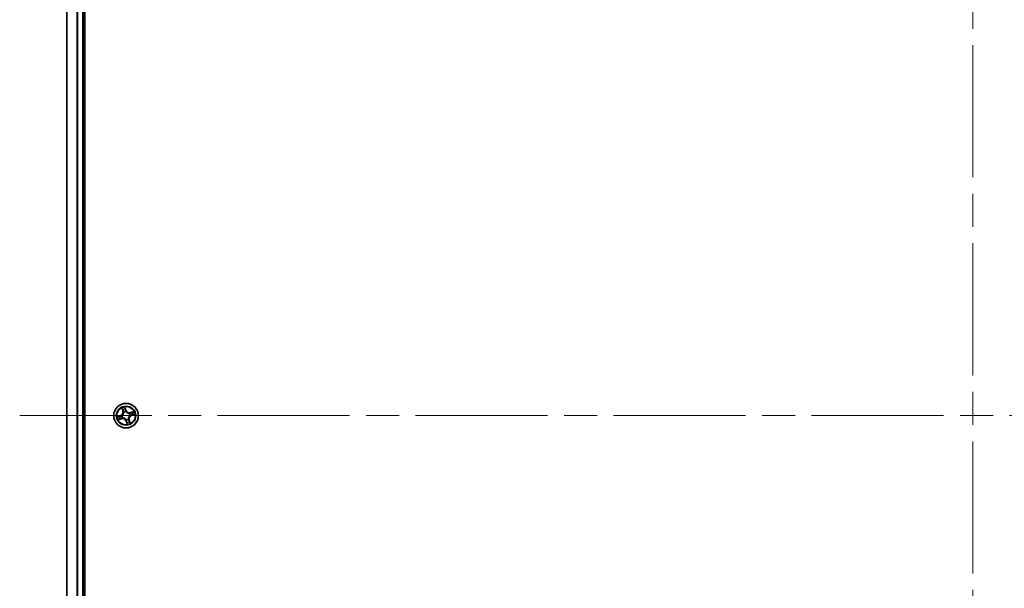
# Model space of a CAD drawing. Units: millimetres. Extents: x -1885 to 7744, y 44 to 1590.
# Drawn here: x 1413 to 1646, y 774 to 908 of the extents above; entities that cross this region are included whole.
import ezdxf

# ---------------------------------------------------------------- set-up
doc = ezdxf.new("R2010")
doc.units = ezdxf.units.MM
doc.header["$LTSCALE"] = 5.5
doc.linetypes.add('CHAIN', pattern=[0.3543, 0.2362, -0.0295, 0.0591, -0.0295])
for name, color, linetype, lineweight in [('Centerline (ISO)', 131, 'Continuous', 18), ('Visible (ISO)', 7, 'Continuous', 35), ('Visible Narrow (ISO)', 7, 'Continuous', 25)]:
    doc.layers.add(name, color=color, linetype=linetype, lineweight=lineweight)

msp = doc.modelspace()

# ---------------------------------------------------------------- linework, layer by layer
at = {"layer": 'Centerline (ISO)', "linetype": 'CHAIN', "ltscale": 23.990969}
for p, q in [((1638.4566, 1042.4523), (1638.4566, 589.6623)), ((1413.3471, 814.7718), (1863.566, 814.7718))]:
    msp.add_line(p, q, dxfattribs=at)
at = {"layer": 'Visible (ISO)'}
for p, q in [((1428.7566, 619.7718), (1428.7566, 1009.7718)), ((1424.4566, 1004.7718), (1424.4566, 624.7718)), ((1428.4566, 624.7718), (1428.4566, 1004.7718))]:
    msp.add_line(p, q, dxfattribs=at)
msp.add_circle((1438.4566, 814.7718), 2.9, dxfattribs=at)
at = {"layer": 'Visible Narrow (ISO)'}
for p, q in [((1424.5261, 624.7718), (1424.5261, 1004.7718)), ((1426.8666, 1004.7718), (1426.8666, 624.7718)), ((1427.0971, 624.7718), (1427.0971, 1004.7718)), ((1428.1566, 1004.7718), (1428.1566, 624.7718)), ((1437.4597, 816.5746), (1437.6878, 815.8291)), ((1437.7355, 815.8437), (1437.592, 816.3123)), ((1438.4563, 816.079), (1438.2023, 816.8161)), ((1438.2495, 816.5262), (1438.4092, 816.0628)), ((1437.1494, 814.7716), (1436.4122, 814.5175)), ((1436.6538, 813.7749), (1437.3993, 814.0031)), ((1436.7022, 814.5648), (1437.1656, 814.7245)), ((1437.3847, 814.0507), (1436.916, 813.9073)), ((1437.1656, 814.7245), (1437.1494, 814.7716)), ((1437.1656, 814.7245), (1437.1892, 814.6558)), ((1437.3847, 814.0507), (1437.3634, 814.1202)), ((1437.3847, 814.0507), (1437.3993, 814.0031)), ((1437.4893, 814.7165), (1437.5106, 814.7177)), ((1437.6598, 814.2591), (1437.6418, 814.2476)), ((1437.7355, 815.8437), (1437.6878, 815.8291)), ((1437.7355, 815.8437), (1437.8049, 815.8649)), ((1437.9439, 815.5686), (1437.9324, 815.5865)), ((1438.4092, 816.0628), (1438.3406, 816.0391)), ((1438.4012, 815.739), (1438.4025, 815.7177)), ((1438.4092, 816.0628), (1438.4563, 816.079)), ((1438.5119, 813.8046), (1438.5107, 813.8259)), ((1438.9692, 813.975), (1438.9808, 813.9571)), ((1439.2534, 815.2845), (1439.2713, 815.296)), ((1439.4238, 814.8271), (1439.4025, 814.8259)), ((1440.2594, 815.7687), (1439.5139, 815.5405)), ((1439.5284, 815.4929), (1439.5139, 815.5405)), ((1439.5284, 815.4929), (1439.9971, 815.6363)), ((1439.5284, 815.4929), (1439.5497, 815.4234)), ((1439.7475, 814.8191), (1439.7239, 814.8878)), ((1440.2109, 814.9788), (1439.7475, 814.8191)), ((1439.7475, 814.8191), (1439.7638, 814.772)), ((1439.7638, 814.772), (1440.5009, 815.0261)), ((1438.5039, 813.4808), (1438.4568, 813.4646)), ((1438.4568, 813.4646), (1438.7108, 812.7275)), ((1438.5039, 813.4808), (1438.5726, 813.5045)), ((1438.6636, 813.0174), (1438.5039, 813.4808)), ((1439.1777, 813.6999), (1439.1082, 813.6787)), ((1439.1777, 813.6999), (1439.2253, 813.7145)), ((1439.1777, 813.6999), (1439.3211, 813.2313)), ((1439.4534, 812.969), (1439.2253, 813.7145))]:
    msp.add_line(p, q, dxfattribs=at)
for radius in [2.8677, 2.3092, 2.1415]:
    msp.add_circle((1438.4566, 814.7718), radius, dxfattribs=at)
for centre, radius, start, end in [((1438.4566, 814.7718), 2.0601, 97.089683, 118.94052), ((1438.4566, 814.7718), 1.6122, 97.707581, 118.322622), ((1438.4566, 814.7718), 2.0601, 187.089683, 208.94052), ((1438.4566, 814.7718), 1.6122, 187.707581, 208.322622), ((1436.871, 815.5791), 0.8542, 289.015101, 17.015101), ((1436.871, 815.5791), 0.904, 289.015101, 17.015101), ((1437.6492, 813.1863), 0.904, 19.015101, 107.015101), ((1437.6492, 813.1863), 0.8542, 19.015101, 107.015101), ((1438.4566, 814.7718), 0.9688, 183.273145, 212.757057), ((1438.4566, 814.7718), 0.9475, 183.273145, 212.757057), ((1438.4566, 814.7718), 0.9688, 93.273145, 122.757057), ((1438.4566, 814.7718), 0.9475, 93.273145, 122.757057), ((1439.2639, 816.3573), 0.904, 199.015101, 287.015101), ((1439.2639, 816.3573), 0.8542, 199.015101, 287.015101), ((1438.4566, 814.7718), 0.9475, 273.273145, 302.757057), ((1438.4566, 814.7718), 0.9688, 273.273145, 302.757057), ((1440.0421, 813.9645), 0.904, 109.015101, 197.015101), ((1440.0421, 813.9645), 0.8542, 109.015101, 197.015101), ((1438.4566, 814.7718), 0.9475, 3.273145, 32.757057), ((1438.4566, 814.7718), 0.9688, 3.273145, 32.757057), ((1438.4566, 814.7718), 1.6122, 7.707581, 28.322622), ((1438.4566, 814.7718), 2.0601, 7.089683, 28.94052), ((1438.4566, 814.7718), 1.6122, 277.707581, 298.322622), ((1438.4566, 814.7718), 2.0601, 277.089683, 298.94052)]:
    msp.add_arc(centre, radius, start, end, dxfattribs=at)
for centre, major_axis, ratio, start_param, end_param in [((1437.6397, 816.3269), (-0.0469, -0.0174), 0.54850665, 4.7835784, 6.17876057), ((1437.7129, 816.1516), (-0.0445, -0.0228), 0.89574018, 4.73044269, 6.08586581), ((1438.2024, 816.5099), (0.0481, 0.0136), 0.54850665, 0.10442473, 1.4996069), ((1438.2463, 816.325), (0.0494, 0.0077), 0.89574018, 0.19731949, 1.55274262), ((1436.7184, 814.5177), (-0.0136, 0.0481), 0.54850665, 0.10442473, 1.4996069), ((1436.9033, 814.5616), (-0.0077, 0.0494), 0.89574018, 0.19731949, 1.55274262), ((1436.9014, 813.9549), (0.0174, -0.0469), 0.54850665, 4.7835784, 6.17876057), ((1437.0768, 814.0282), (0.0228, -0.0445), 0.89574018, 4.73044269, 6.08586581), ((1437.2055, 814.6087), (-0.0077, 0.0494), 0.89572054, 0.1973017, 1.54834765), ((1437.3489, 814.1678), (0.0228, -0.0445), 0.89572054, 4.73483766, 6.08588361), ((1437.5341, 814.719), (-0.0238, 0.044), 0.87684641, 0.18229136, 1.17990219), ((1437.5341, 814.719), (-0.0289, 0.0408), 0.41070123, 0.09573579, 1.31868747), ((1437.6795, 814.2718), (0.0066, -0.0496), 0.87684642, 5.10328313, 6.10089396), ((1437.6795, 814.2718), (0.0006, -0.05), 0.41070123, 4.96449783, 6.18744952), ((1437.8526, 815.8795), (-0.0445, -0.0228), 0.89572054, 4.73483766, 6.08588361), ((1437.9566, 815.5489), (-0.0496, -0.0066), 0.87684642, 5.10328313, 6.10089396), ((1437.9566, 815.5489), (-0.05, -0.0006), 0.41070123, 4.96449783, 6.18744952), ((1438.2935, 816.0229), (0.0494, 0.0077), 0.89572054, 0.1973017, 1.54834765), ((1438.4038, 815.6943), (0.044, 0.0238), 0.87684641, 0.18229136, 1.17990219), ((1438.4038, 815.6943), (0.0408, 0.0289), 0.41070123, 0.09573579, 1.31868747), ((1438.5093, 813.8493), (-0.0408, -0.0289), 0.41070123, 0.09573579, 1.31868747), ((1438.5093, 813.8493), (-0.044, -0.0238), 0.87684641, 0.18229136, 1.17990219), ((1438.9565, 813.9947), (0.05, 0.0006), 0.41070123, 4.96449783, 6.18744952), ((1438.9565, 813.9947), (0.0496, 0.0066), 0.87684642, 5.10328313, 6.10089396), ((1439.2336, 815.2718), (-0.0066, 0.0496), 0.87684642, 5.10328313, 6.10089396), ((1439.2336, 815.2718), (-0.0006, 0.05), 0.41070123, 4.96449783, 6.18744952), ((1439.3791, 814.8246), (0.0289, -0.0408), 0.41070123, 0.09573579, 1.31868747), ((1439.3791, 814.8246), (0.0238, -0.044), 0.87684641, 0.18229136, 1.17990219), ((1439.5643, 815.3758), (-0.0228, 0.0445), 0.89572054, 4.73483766, 6.08588361), ((1439.7076, 814.9349), (0.0077, -0.0494), 0.89572054, 0.1973017, 1.54834765), ((1439.8363, 815.5154), (-0.0228, 0.0445), 0.89574018, 4.73044269, 6.08586581), ((1440.0117, 815.5887), (-0.0174, 0.0469), 0.54850665, 4.7835784, 6.17876057), ((1440.0098, 814.982), (0.0077, -0.0494), 0.89574018, 0.19731949, 1.55274262), ((1440.1947, 815.0259), (0.0136, -0.0481), 0.54850665, 0.10442473, 1.4996069), ((1438.6197, 813.5207), (-0.0494, -0.0077), 0.89572054, 0.1973017, 1.54834765), ((1438.6668, 813.2186), (-0.0494, -0.0077), 0.89574018, 0.19731949, 1.55274262), ((1438.7107, 813.0337), (-0.0481, -0.0136), 0.54850665, 0.10442473, 1.4996069), ((1439.0606, 813.6641), (0.0445, 0.0228), 0.89572054, 4.73483766, 6.08588361), ((1439.2002, 813.3921), (0.0445, 0.0228), 0.89574018, 4.73044269, 6.08586581), ((1439.2735, 813.2167), (0.0469, 0.0174), 0.54850665, 4.7835784, 6.17876057)]:
    msp.add_ellipse(centre, major_axis=major_axis, ratio=ratio, start_param=start_param, end_param=end_param, dxfattribs=at)
for points, knots in [([(1437.6268, 816.3513), (1437.6218, 816.3656), (1437.615, 816.3796), (1437.5943, 816.4159), (1437.5786, 816.4378), (1437.5463, 816.4785), (1437.53, 816.4974), (1437.4957, 816.5358), (1437.4776, 816.5553), (1437.4597, 816.5746)], [0, 0, 0, 0, 0.0059340385, 0.0059340385, 0.0154285, 0.0154285, 0.0237449879, 0.0237449879, 0.0323943032, 0.0323943032, 0.0323943032, 0.0323943032]), ([(1437.4597, 816.5746), (1437.4731, 816.5513), (1437.4866, 816.5278), (1437.5125, 816.4816), (1437.5249, 816.459), (1437.5501, 816.4109), (1437.5626, 816.3853), (1437.5805, 816.3439), (1437.5868, 816.328), (1437.592, 816.3123)], [-0.0323943032, -0.0323943032, -0.0323943032, -0.0323943032, -0.0237449879, -0.0237449879, -0.0154285, -0.0154285, -0.0059340385, -0.0059340385, 0, 0, 0, 0]), ([(1437.592, 816.3123), (1437.6061, 816.2745), (1437.6195, 816.2401), (1437.6442, 816.1809), (1437.6555, 816.1561), (1437.6653, 816.137)], [0, 0, 0, 0, 0.014491423, 0.014491423, 0.0289828459, 0.0289828459, 0.0289828459, 0.0289828459]), ([(1437.6917, 816.191), (1437.6828, 816.2084), (1437.6727, 816.231), (1437.6509, 816.2852), (1437.6391, 816.3167), (1437.6268, 816.3513)], [-0.0289828459, -0.0289828459, -0.0289828459, -0.0289828459, -0.014491423, -0.014491423, 0, 0, 0, 0]), ([(1437.6653, 816.137), (1437.6886, 816.0916), (1437.7118, 816.0463), (1437.7584, 815.9556), (1437.7817, 815.9103), (1437.8049, 815.8649)], [0, 0, 0, 0, 0.0343899271, 0.0343899271, 0.0687798542, 0.0687798542, 0.0687798542, 0.0687798542]), ([(1437.8311, 815.9188), (1437.8079, 815.9642), (1437.7847, 816.0096), (1437.7382, 816.1003), (1437.7149, 816.1456), (1437.6917, 816.191)], [-0.0687798542, -0.0687798542, -0.0687798542, -0.0687798542, -0.0343899271, -0.0343899271, 0, 0, 0, 0]), ([(1438.2023, 816.8161), (1438.1985, 816.7842), (1438.1946, 816.752), (1438.188, 816.6799), (1438.1858, 816.6406), (1438.1893, 816.58), (1438.1924, 816.5577), (1438.1985, 816.5372)], [-0.0003383294, -0.0003383294, -0.0003383294, -0.0003383294, 0.0102009359, 0.0102009359, 0.0236501899, 0.0236501899, 0.0320559737, 0.0320559737, 0.0320559737, 0.0320559737]), ([(1438.1985, 816.5372), (1438.2089, 816.5022), (1438.2178, 816.47), (1438.232, 816.4133), (1438.2373, 816.3888), (1438.2403, 816.3694)], [-0.0289828459, -0.0289828459, -0.0289828459, -0.0289828459, -0.0145850634, -0.0145850634, 0, 0, 0, 0]), ([(1438.2495, 816.5262), (1438.2426, 816.5485), (1438.2369, 816.5723), (1438.2242, 816.6359), (1438.2184, 816.6766), (1438.2093, 816.7506), (1438.2058, 816.7835), (1438.2023, 816.8161)], [-0.0320559737, -0.0320559737, -0.0320559737, -0.0320559737, -0.0236501899, -0.0236501899, -0.0102009359, -0.0102009359, 0.0003383294, 0.0003383294, 0.0003383294, 0.0003383294]), ([(1438.2403, 816.3694), (1438.2482, 816.3191), (1438.2561, 816.2687), (1438.2719, 816.168), (1438.2798, 816.1177), (1438.2877, 816.0673)], [-0.0687798542, -0.0687798542, -0.0687798542, -0.0687798542, -0.0343899271, -0.0343899271, 0, 0, 0, 0]), ([(1438.2934, 816.3413), (1438.2901, 816.3626), (1438.2846, 816.3895), (1438.2697, 816.4521), (1438.2604, 816.4875), (1438.2495, 816.5262)], [0, 0, 0, 0, 0.0145850634, 0.0145850634, 0.0289828459, 0.0289828459, 0.0289828459, 0.0289828459]), ([(1438.3406, 816.0391), (1438.3327, 816.0895), (1438.3248, 816.1398), (1438.3091, 816.2405), (1438.3013, 816.2909), (1438.2934, 816.3413)], [0, 0, 0, 0, 0.0343899271, 0.0343899271, 0.0687798542, 0.0687798542, 0.0687798542, 0.0687798542]), ([(1436.7022, 814.5648), (1436.6799, 814.5578), (1436.6561, 814.5521), (1436.5924, 814.5394), (1436.5518, 814.5337), (1436.4777, 814.5246), (1436.4448, 814.521), (1436.4122, 814.5175)], [-0.0320559737, -0.0320559737, -0.0320559737, -0.0320559737, -0.0236501899, -0.0236501899, -0.0102009359, -0.0102009359, 0.0003383294, 0.0003383294, 0.0003383294, 0.0003383294]), ([(1436.4122, 814.5175), (1436.4441, 814.5138), (1436.4763, 814.5099), (1436.5485, 814.5033), (1436.5878, 814.501), (1436.6483, 814.5045), (1436.6707, 814.5076), (1436.6911, 814.5137)], [-0.0003383294, -0.0003383294, -0.0003383294, -0.0003383294, 0.0102009359, 0.0102009359, 0.0236501899, 0.0236501899, 0.0320559737, 0.0320559737, 0.0320559737, 0.0320559737]), ([(1436.877, 813.9421), (1436.8628, 813.9371), (1436.8487, 813.9303), (1436.8124, 813.9095), (1436.7906, 813.8938), (1436.7499, 813.8616), (1436.731, 813.8453), (1436.6925, 813.8109), (1436.6731, 813.7928), (1436.6538, 813.7749)], [0, 0, 0, 0, 0.0059340385, 0.0059340385, 0.0154285, 0.0154285, 0.0237449879, 0.0237449879, 0.0323943032, 0.0323943032, 0.0323943032, 0.0323943032]), ([(1436.6538, 813.7749), (1436.6771, 813.7883), (1436.7006, 813.8019), (1436.7467, 813.8278), (1436.7694, 813.8402), (1436.8175, 813.8653), (1436.843, 813.8778), (1436.8845, 813.8958), (1436.9004, 813.902), (1436.916, 813.9073)], [-0.0323943032, -0.0323943032, -0.0323943032, -0.0323943032, -0.0237449879, -0.0237449879, -0.0154285, -0.0154285, -0.0059340385, -0.0059340385, 0, 0, 0, 0]), ([(1436.6911, 814.5137), (1436.7262, 814.5241), (1436.7584, 814.5331), (1436.8151, 814.5473), (1436.8395, 814.5525), (1436.859, 814.5556)], [-0.0289828459, -0.0289828459, -0.0289828459, -0.0289828459, -0.0145850634, -0.0145850634, 0, 0, 0, 0]), ([(1436.8871, 814.6087), (1436.8658, 814.6054), (1436.8388, 814.5998), (1436.7763, 814.585), (1436.7408, 814.5757), (1436.7022, 814.5648)], [0, 0, 0, 0, 0.0145850634, 0.0145850634, 0.0289828459, 0.0289828459, 0.0289828459, 0.0289828459]), ([(1436.859, 814.5556), (1436.9093, 814.5635), (1436.9597, 814.5713), (1437.0604, 814.5871), (1437.1107, 814.595), (1437.1611, 814.6029)], [-0.0687798542, -0.0687798542, -0.0687798542, -0.0687798542, -0.0343899271, -0.0343899271, 0, 0, 0, 0]), ([(1437.0374, 814.0069), (1437.02, 813.9981), (1436.9973, 813.988), (1436.9432, 813.9661), (1436.9117, 813.9543), (1436.877, 813.9421)], [-0.0289828459, -0.0289828459, -0.0289828459, -0.0289828459, -0.014491423, -0.014491423, 0, 0, 0, 0]), ([(1437.1892, 814.6558), (1437.1389, 814.6479), (1437.0885, 814.6401), (1436.9878, 814.6244), (1436.9375, 814.6165), (1436.8871, 814.6087)], [0, 0, 0, 0, 0.0343899271, 0.0343899271, 0.0687798542, 0.0687798542, 0.0687798542, 0.0687798542]), ([(1436.916, 813.9073), (1436.9539, 813.9213), (1436.9883, 813.9347), (1437.0475, 813.9595), (1437.0723, 813.9707), (1437.0914, 813.9806)], [0, 0, 0, 0, 0.014491423, 0.014491423, 0.0289828459, 0.0289828459, 0.0289828459, 0.0289828459]), ([(1437.3095, 814.1464), (1437.2642, 814.1231), (1437.2188, 814.0999), (1437.1281, 814.0534), (1437.0827, 814.0302), (1437.0374, 814.0069)], [-0.0687798542, -0.0687798542, -0.0687798542, -0.0687798542, -0.0343899271, -0.0343899271, 0, 0, 0, 0]), ([(1437.0914, 813.9806), (1437.1367, 814.0038), (1437.1821, 814.0271), (1437.2727, 814.0736), (1437.3181, 814.0969), (1437.3634, 814.1202)], [0, 0, 0, 0, 0.0343899271, 0.0343899271, 0.0687798542, 0.0687798542, 0.0687798542, 0.0687798542]), ([(1437.1611, 814.6029), (1437.233, 814.6142), (1437.3037, 814.6332), (1437.4123, 814.6765), (1437.4509, 814.6947), (1437.4893, 814.7165)], [-0.0982412545, -0.0982412545, -0.0982412545, -0.0982412545, -0.0491206273, -0.0491206273, -0.0217758941, -0.0217758941, -0.0217758941, -0.0217758941]), ([(1437.5036, 814.7585), (1437.4667, 814.7388), (1437.4297, 814.7223), (1437.3256, 814.6831), (1437.2579, 814.6659), (1437.1892, 814.6558)], [0.0217758941, 0.0217758941, 0.0217758941, 0.0217758941, 0.0491206273, 0.0491206273, 0.0982412545, 0.0982412545, 0.0982412545, 0.0982412545]), ([(1437.6418, 814.2476), (1437.5979, 814.2426), (1437.556, 814.2347), (1437.4427, 814.2058), (1437.3743, 814.1795), (1437.3095, 814.1464)], [-0.0764653604, -0.0764653604, -0.0764653604, -0.0764653604, -0.0491206273, -0.0491206273, 0, 0, 0, 0]), ([(1437.3634, 814.1202), (1437.4249, 814.1524), (1437.4897, 814.1783), (1437.597, 814.2078), (1437.6367, 814.2162), (1437.6781, 814.2221)], [0, 0, 0, 0, 0.0491206273, 0.0491206273, 0.0764653604, 0.0764653604, 0.0764653604, 0.0764653604]), ([(1437.9068, 815.5503), (1437.907, 815.5344), (1437.9069, 815.5185), (1437.9035, 815.4215), (1437.8906, 815.3385), (1437.85, 815.2043), (1437.8295, 815.153), (1437.8044, 815.1039), (1437.7794, 815.0547), (1437.75, 815.0079), (1437.6654, 814.8961), (1437.6058, 814.8369), (1437.5293, 814.7771), (1437.5166, 814.7676), (1437.5036, 814.7585)], [0.073818549, 0.073818549, 0.073818549, 0.073818549, 0.079279611, 0.079279611, 0.107010485, 0.107010485, 0.124342281, 0.124342281, 0.124342281, 0.141674077, 0.141674077, 0.16940495, 0.16940495, 0.174866013, 0.174866013, 0.174866013, 0.174866013]), ([(1437.5106, 814.7177), (1437.5241, 814.7275), (1437.5375, 814.7377), (1437.6175, 814.8022), (1437.6798, 814.8663), (1437.7693, 814.9878), (1437.8008, 815.0387), (1437.8279, 815.0919), (1437.855, 815.1452), (1437.8777, 815.2006), (1437.9233, 815.3444), (1437.9385, 815.4325), (1437.9435, 815.5351), (1437.9439, 815.5519), (1437.9439, 815.5686)], [-0.174866013, -0.174866013, -0.174866013, -0.174866013, -0.16940495, -0.16940495, -0.141674077, -0.141674077, -0.124342281, -0.124342281, -0.124342281, -0.107010485, -0.107010485, -0.079279611, -0.079279611, -0.073818549, -0.073818549, -0.073818549, -0.073818549]), ([(1438.5107, 813.8259), (1438.5008, 813.8394), (1438.4906, 813.8527), (1438.4262, 813.9327), (1438.3621, 813.9951), (1438.2406, 814.0845), (1438.1897, 814.116), (1438.1365, 814.1431), (1438.0832, 814.1703), (1438.0278, 814.1929), (1437.884, 814.2385), (1437.7959, 814.2537), (1437.6933, 814.2587), (1437.6765, 814.2591), (1437.6598, 814.2591)], [-0.174866013, -0.174866013, -0.174866013, -0.174866013, -0.16940495, -0.16940495, -0.141674077, -0.141674077, -0.124342281, -0.124342281, -0.124342281, -0.107010485, -0.107010485, -0.079279611, -0.079279611, -0.073818549, -0.073818549, -0.073818549, -0.073818549]), ([(1437.6781, 814.2221), (1437.6939, 814.2223), (1437.7098, 814.2221), (1437.8069, 814.2187), (1437.8899, 814.2059), (1438.024, 814.1652), (1438.0754, 814.1447), (1438.1245, 814.1197), (1438.1736, 814.0947), (1438.2204, 814.0652), (1438.3322, 813.9806), (1438.3914, 813.9211), (1438.4512, 813.8446), (1438.4607, 813.8318), (1438.4699, 813.8189)], [0.073818549, 0.073818549, 0.073818549, 0.073818549, 0.079279611, 0.079279611, 0.107010485, 0.107010485, 0.124342281, 0.124342281, 0.124342281, 0.141674077, 0.141674077, 0.16940495, 0.16940495, 0.174866013, 0.174866013, 0.174866013, 0.174866013]), ([(1437.8049, 815.8649), (1437.8372, 815.8035), (1437.8631, 815.7386), (1437.8926, 815.6313), (1437.901, 815.5917), (1437.9068, 815.5503)], [0, 0, 0, 0, 0.0491206273, 0.0491206273, 0.0764653604, 0.0764653604, 0.0764653604, 0.0764653604]), ([(1437.9324, 815.5865), (1437.9273, 815.6305), (1437.9194, 815.6724), (1437.8906, 815.7857), (1437.8643, 815.854), (1437.8311, 815.9188)], [-0.0764653604, -0.0764653604, -0.0764653604, -0.0764653604, -0.0491206273, -0.0491206273, 0, 0, 0, 0]), ([(1438.2877, 816.0673), (1438.299, 815.9954), (1438.3179, 815.9246), (1438.3612, 815.816), (1438.3795, 815.7775), (1438.4012, 815.739)], [-0.0982412545, -0.0982412545, -0.0982412545, -0.0982412545, -0.0491206273, -0.0491206273, -0.0217758941, -0.0217758941, -0.0217758941, -0.0217758941]), ([(1438.4433, 815.7247), (1438.4236, 815.7617), (1438.4071, 815.7987), (1438.3678, 815.9028), (1438.3506, 815.9705), (1438.3406, 816.0391)], [0.0217758941, 0.0217758941, 0.0217758941, 0.0217758941, 0.0491206273, 0.0491206273, 0.0982412545, 0.0982412545, 0.0982412545, 0.0982412545]), ([(1438.4025, 815.7177), (1438.4123, 815.7042), (1438.4225, 815.6909), (1438.4869, 815.6109), (1438.551, 815.5485), (1438.6725, 815.4591), (1438.7234, 815.4276), (1438.7767, 815.4005), (1438.8299, 815.3733), (1438.8853, 815.3507), (1439.0291, 815.3051), (1439.1173, 815.2899), (1439.2199, 815.2849), (1439.2367, 815.2845), (1439.2534, 815.2845)], [-0.174866013, -0.174866013, -0.174866013, -0.174866013, -0.16940495, -0.16940495, -0.141674077, -0.141674077, -0.124342281, -0.124342281, -0.124342281, -0.107010485, -0.107010485, -0.079279611, -0.079279611, -0.073818549, -0.073818549, -0.073818549, -0.073818549]), ([(1439.235, 815.3216), (1439.2192, 815.3213), (1439.2033, 815.3215), (1439.1062, 815.3249), (1439.0232, 815.3377), (1438.8891, 815.3784), (1438.8378, 815.3989), (1438.7886, 815.4239), (1438.7395, 815.449), (1438.6927, 815.4784), (1438.5809, 815.563), (1438.5217, 815.6225), (1438.4619, 815.699), (1438.4524, 815.7118), (1438.4433, 815.7247)], [0.073818549, 0.073818549, 0.073818549, 0.073818549, 0.079279611, 0.079279611, 0.107010485, 0.107010485, 0.124342281, 0.124342281, 0.124342281, 0.141674077, 0.141674077, 0.16940495, 0.16940495, 0.174866013, 0.174866013, 0.174866013, 0.174866013]), ([(1438.4699, 813.8189), (1438.4895, 813.7819), (1438.5061, 813.7449), (1438.5453, 813.6408), (1438.5625, 813.5731), (1438.5726, 813.5045)], [0.0217758941, 0.0217758941, 0.0217758941, 0.0217758941, 0.0491206273, 0.0491206273, 0.0982412545, 0.0982412545, 0.0982412545, 0.0982412545]), ([(1438.6255, 813.4763), (1438.6142, 813.5482), (1438.5952, 813.619), (1438.5519, 813.7276), (1438.5336, 813.7661), (1438.5119, 813.8046)], [-0.0982412545, -0.0982412545, -0.0982412545, -0.0982412545, -0.0491206273, -0.0491206273, -0.0217758941, -0.0217758941, -0.0217758941, -0.0217758941]), ([(1439.4025, 814.8259), (1439.389, 814.8161), (1439.3756, 814.8059), (1439.2956, 814.7414), (1439.2333, 814.6773), (1439.1438, 814.5558), (1439.1123, 814.505), (1439.0852, 814.4517), (1439.0581, 814.3984), (1439.0355, 814.343), (1438.9898, 814.1992), (1438.9747, 814.1111), (1438.9696, 814.0085), (1438.9692, 813.9917), (1438.9692, 813.975)], [-0.174866013, -0.174866013, -0.174866013, -0.174866013, -0.16940495, -0.16940495, -0.141674077, -0.141674077, -0.124342281, -0.124342281, -0.124342281, -0.107010485, -0.107010485, -0.079279611, -0.079279611, -0.073818549, -0.073818549, -0.073818549, -0.073818549]), ([(1438.9808, 813.9571), (1438.9858, 813.9132), (1438.9937, 813.8713), (1439.0226, 813.758), (1439.0488, 813.6896), (1439.082, 813.6248)], [-0.0764653604, -0.0764653604, -0.0764653604, -0.0764653604, -0.0491206273, -0.0491206273, 0, 0, 0, 0]), ([(1439.0063, 813.9933), (1439.0061, 814.0092), (1439.0063, 814.0251), (1439.0096, 814.1221), (1439.0225, 814.2051), (1439.0632, 814.3393), (1439.0837, 814.3906), (1439.1087, 814.4397), (1439.1337, 814.4889), (1439.1632, 814.5357), (1439.2477, 814.6475), (1439.3073, 814.7067), (1439.3838, 814.7665), (1439.3966, 814.776), (1439.4095, 814.7851)], [0.073818549, 0.073818549, 0.073818549, 0.073818549, 0.079279611, 0.079279611, 0.107010485, 0.107010485, 0.124342281, 0.124342281, 0.124342281, 0.141674077, 0.141674077, 0.16940495, 0.16940495, 0.174866013, 0.174866013, 0.174866013, 0.174866013]), ([(1439.1082, 813.6787), (1439.076, 813.7401), (1439.0501, 813.805), (1439.0205, 813.9123), (1439.0122, 813.9519), (1439.0063, 813.9933)], [0, 0, 0, 0, 0.0491206273, 0.0491206273, 0.0764653604, 0.0764653604, 0.0764653604, 0.0764653604]), ([(1439.5497, 815.4234), (1439.4882, 815.3912), (1439.4234, 815.3653), (1439.3161, 815.3358), (1439.2765, 815.3274), (1439.235, 815.3216)], [0, 0, 0, 0, 0.0491206273, 0.0491206273, 0.0764653604, 0.0764653604, 0.0764653604, 0.0764653604]), ([(1439.2713, 815.296), (1439.3152, 815.301), (1439.3571, 815.3089), (1439.4704, 815.3378), (1439.5388, 815.3641), (1439.6036, 815.3972)], [-0.0764653604, -0.0764653604, -0.0764653604, -0.0764653604, -0.0491206273, -0.0491206273, 0, 0, 0, 0]), ([(1439.4095, 814.7851), (1439.4464, 814.8048), (1439.4834, 814.8213), (1439.5875, 814.8605), (1439.6552, 814.8777), (1439.7239, 814.8878)], [0.0217758941, 0.0217758941, 0.0217758941, 0.0217758941, 0.0491206273, 0.0491206273, 0.0982412545, 0.0982412545, 0.0982412545, 0.0982412545]), ([(1439.7521, 814.9407), (1439.6801, 814.9294), (1439.6094, 814.9104), (1439.5008, 814.8671), (1439.4623, 814.8489), (1439.4238, 814.8271)], [-0.0982412545, -0.0982412545, -0.0982412545, -0.0982412545, -0.0491206273, -0.0491206273, -0.0217758941, -0.0217758941, -0.0217758941, -0.0217758941]), ([(1439.8217, 815.5631), (1439.7764, 815.5398), (1439.7311, 815.5165), (1439.6404, 815.47), (1439.595, 815.4467), (1439.5497, 815.4234)], [0, 0, 0, 0, 0.0343899271, 0.0343899271, 0.0687798542, 0.0687798542, 0.0687798542, 0.0687798542]), ([(1439.6036, 815.3972), (1439.6489, 815.4205), (1439.6943, 815.4437), (1439.785, 815.4902), (1439.8304, 815.5134), (1439.8757, 815.5367)], [-0.0687798542, -0.0687798542, -0.0687798542, -0.0687798542, -0.0343899271, -0.0343899271, 0, 0, 0, 0]), ([(1439.7239, 814.8878), (1439.7742, 814.8957), (1439.8246, 814.9035), (1439.9253, 814.9192), (1439.9757, 814.9271), (1440.026, 814.9349)], [0, 0, 0, 0, 0.0343899271, 0.0343899271, 0.0687798542, 0.0687798542, 0.0687798542, 0.0687798542]), ([(1440.0542, 814.988), (1440.0038, 814.9801), (1439.9535, 814.9723), (1439.8528, 814.9565), (1439.8024, 814.9486), (1439.7521, 814.9407)], [-0.0687798542, -0.0687798542, -0.0687798542, -0.0687798542, -0.0343899271, -0.0343899271, 0, 0, 0, 0]), ([(1439.9971, 815.6363), (1439.9592, 815.6223), (1439.9249, 815.6089), (1439.8657, 815.5842), (1439.8408, 815.5729), (1439.8217, 815.5631)], [0, 0, 0, 0, 0.014491423, 0.014491423, 0.0289828459, 0.0289828459, 0.0289828459, 0.0289828459]), ([(1439.8757, 815.5367), (1439.8931, 815.5455), (1439.9158, 815.5556), (1439.9699, 815.5775), (1440.0014, 815.5893), (1440.0361, 815.6015)], [-0.0289828459, -0.0289828459, -0.0289828459, -0.0289828459, -0.014491423, -0.014491423, 0, 0, 0, 0]), ([(1440.2594, 815.7687), (1440.2361, 815.7553), (1440.2125, 815.7418), (1440.1664, 815.7158), (1440.1438, 815.7034), (1440.0956, 815.6783), (1440.0701, 815.6658), (1440.0286, 815.6479), (1440.0128, 815.6416), (1439.9971, 815.6363)], [-0.0323943032, -0.0323943032, -0.0323943032, -0.0323943032, -0.0237449879, -0.0237449879, -0.0154285, -0.0154285, -0.0059340385, -0.0059340385, 0, 0, 0, 0]), ([(1440.026, 814.9349), (1440.0474, 814.9383), (1440.0743, 814.9438), (1440.1368, 814.9586), (1440.1723, 814.968), (1440.2109, 814.9788)], [0, 0, 0, 0, 0.0145850634, 0.0145850634, 0.0289828459, 0.0289828459, 0.0289828459, 0.0289828459]), ([(1440.0361, 815.6015), (1440.0503, 815.6065), (1440.0644, 815.6133), (1440.1007, 815.6341), (1440.1225, 815.6498), (1440.1632, 815.682), (1440.1822, 815.6984), (1440.2206, 815.7327), (1440.24, 815.7508), (1440.2594, 815.7687)], [0, 0, 0, 0, 0.0059340385, 0.0059340385, 0.0154285, 0.0154285, 0.0237449879, 0.0237449879, 0.0323943032, 0.0323943032, 0.0323943032, 0.0323943032]), ([(1440.222, 815.0299), (1440.187, 815.0195), (1440.1548, 815.0105), (1440.098, 814.9963), (1440.0736, 814.9911), (1440.0542, 814.988)], [-0.0289828459, -0.0289828459, -0.0289828459, -0.0289828459, -0.0145850634, -0.0145850634, 0, 0, 0, 0]), ([(1440.2109, 814.9788), (1440.2333, 814.9858), (1440.2571, 814.9915), (1440.3207, 815.0042), (1440.3613, 815.0099), (1440.4354, 815.019), (1440.4683, 815.0226), (1440.5009, 815.0261)], [-0.0320559737, -0.0320559737, -0.0320559737, -0.0320559737, -0.0236501899, -0.0236501899, -0.0102009359, -0.0102009359, 0.0003383294, 0.0003383294, 0.0003383294, 0.0003383294]), ([(1440.5009, 815.0261), (1440.469, 815.0299), (1440.4368, 815.0337), (1440.3647, 815.0403), (1440.3253, 815.0426), (1440.2648, 815.0391), (1440.2425, 815.036), (1440.222, 815.0299)], [-0.0003383294, -0.0003383294, -0.0003383294, -0.0003383294, 0.0102009359, 0.0102009359, 0.0236501899, 0.0236501899, 0.0320559737, 0.0320559737, 0.0320559737, 0.0320559737]), ([(1438.5726, 813.5045), (1438.5804, 813.4541), (1438.5883, 813.4038), (1438.604, 813.3031), (1438.6118, 813.2527), (1438.6197, 813.2024)], [0, 0, 0, 0, 0.0343899271, 0.0343899271, 0.0687798542, 0.0687798542, 0.0687798542, 0.0687798542]), ([(1438.6197, 813.2024), (1438.623, 813.181), (1438.6285, 813.1541), (1438.6434, 813.0915), (1438.6527, 813.0561), (1438.6636, 813.0174)], [0, 0, 0, 0, 0.0145850634, 0.0145850634, 0.0289828459, 0.0289828459, 0.0289828459, 0.0289828459]), ([(1438.6728, 813.1742), (1438.6649, 813.2245), (1438.657, 813.2749), (1438.6412, 813.3756), (1438.6333, 813.426), (1438.6255, 813.4763)], [-0.0687798542, -0.0687798542, -0.0687798542, -0.0687798542, -0.0343899271, -0.0343899271, 0, 0, 0, 0]), ([(1438.6636, 813.0174), (1438.6706, 812.9951), (1438.6763, 812.9713), (1438.6889, 812.9077), (1438.6947, 812.867), (1438.7038, 812.793), (1438.7073, 812.7601), (1438.7108, 812.7275)], [-0.0320559737, -0.0320559737, -0.0320559737, -0.0320559737, -0.0236501899, -0.0236501899, -0.0102009359, -0.0102009359, 0.0003383294, 0.0003383294, 0.0003383294, 0.0003383294]), ([(1438.7147, 813.0064), (1438.7042, 813.0414), (1438.6953, 813.0736), (1438.6811, 813.1303), (1438.6759, 813.1548), (1438.6728, 813.1742)], [-0.0289828459, -0.0289828459, -0.0289828459, -0.0289828459, -0.0145850634, -0.0145850634, 0, 0, 0, 0]), ([(1438.7108, 812.7275), (1438.7146, 812.7594), (1438.7185, 812.7916), (1438.7251, 812.8637), (1438.7273, 812.9031), (1438.7239, 812.9636), (1438.7208, 812.9859), (1438.7147, 813.0064)], [-0.0003383294, -0.0003383294, -0.0003383294, -0.0003383294, 0.0102009359, 0.0102009359, 0.0236501899, 0.0236501899, 0.0320559737, 0.0320559737, 0.0320559737, 0.0320559737]), ([(1439.082, 813.6248), (1439.1052, 813.5794), (1439.1285, 813.5341), (1439.1749, 813.4433), (1439.1982, 813.398), (1439.2214, 813.3526)], [-0.0687798542, -0.0687798542, -0.0687798542, -0.0687798542, -0.0343899271, -0.0343899271, 0, 0, 0, 0]), ([(1439.2478, 813.4066), (1439.2245, 813.452), (1439.2013, 813.4973), (1439.1547, 813.588), (1439.1315, 813.6333), (1439.1082, 813.6787)], [0, 0, 0, 0, 0.0343899271, 0.0343899271, 0.0687798542, 0.0687798542, 0.0687798542, 0.0687798542]), ([(1439.2214, 813.3526), (1439.2303, 813.3352), (1439.2404, 813.3126), (1439.2622, 813.2584), (1439.274, 813.227), (1439.2863, 813.1923)], [-0.0289828459, -0.0289828459, -0.0289828459, -0.0289828459, -0.014491423, -0.014491423, 0, 0, 0, 0]), ([(1439.3211, 813.2313), (1439.3071, 813.2691), (1439.2936, 813.3035), (1439.2689, 813.3627), (1439.2576, 813.3875), (1439.2478, 813.4066)], [0, 0, 0, 0, 0.014491423, 0.014491423, 0.0289828459, 0.0289828459, 0.0289828459, 0.0289828459]), ([(1439.2863, 813.1923), (1439.2913, 813.1781), (1439.2981, 813.164), (1439.3188, 813.1277), (1439.3345, 813.1058), (1439.3668, 813.0651), (1439.3831, 813.0462), (1439.4175, 813.0078), (1439.4355, 812.9883), (1439.4534, 812.969)], [0, 0, 0, 0, 0.0059340385, 0.0059340385, 0.0154285, 0.0154285, 0.0237449879, 0.0237449879, 0.0323943032, 0.0323943032, 0.0323943032, 0.0323943032]), ([(1439.4534, 812.969), (1439.44, 812.9923), (1439.4265, 813.0158), (1439.4006, 813.062), (1439.3882, 813.0846), (1439.3631, 813.1327), (1439.3505, 813.1583), (1439.3326, 813.1998), (1439.3264, 813.2156), (1439.3211, 813.2313)], [-0.0323943032, -0.0323943032, -0.0323943032, -0.0323943032, -0.0237449879, -0.0237449879, -0.0154285, -0.0154285, -0.0059340385, -0.0059340385, 0, 0, 0, 0])]:
    msp.add_open_spline(points, degree=3, knots=knots, dxfattribs=at)

doc.saveas('drawing.dxf')
